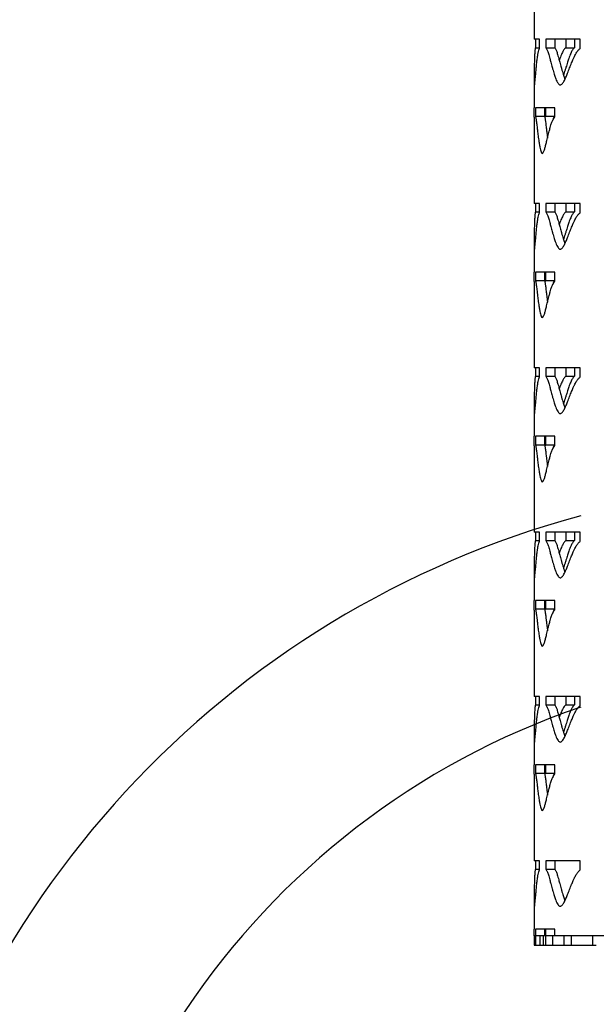
# Model space of a CAD drawing. Units: inches. Extents: x -250 to 601, y 0 to 330.
# Drawn here: x 20 to 24, y 94 to 100 of the extents above; entities that cross this region are included whole.
import ezdxf

# ---------------------------------------------------------------- set-up
doc = ezdxf.new("R2010")
doc.units = ezdxf.units.IN
doc.header["$MEASUREMENT"] = 0
doc.layers.add('Conc', color=173, linetype='Continuous')
doc.layers.add('FiberGBaffle', color=2, linetype='Continuous')

msp = doc.modelspace()

# ---------------------------------------------------------------- linework, layer by layer
at = {"layer": 'Conc'}
for radius, start, end in [(5.72897, 105.104684, 234.010952), (4.63548, 108.787195, 47.844334)]:
    msp.add_arc((25.01659, 91.67375), radius, start, end, dxfattribs=at)
at = {"layer": 'FiberGBaffle'}
for p, q in [((23.24552, 100.56497), (23.24552, 100.04925)), ((23.27675, 100.04925), (23.24552, 100.04925)), ((23.25284, 100.04925), (23.25284, 99.99912)), ((23.27675, 99.99477), (23.27675, 100.04925)), ((23.52036, 100.04925), (23.31521, 100.04925)), ((23.31521, 100.04925), (23.31521, 99.99912)), ((23.36892, 100.04925), (23.36892, 99.99912)), ((23.43396, 100.04925), (23.43396, 99.99912)), ((23.48635, 100.04925), (23.48635, 99.99912)), ((23.52036, 99.99477), (23.52036, 100.04925)), ((23.25284, 99.99912), (23.27675, 99.99912)), ((23.31521, 99.99912), (23.36892, 99.99912)), ((23.43396, 99.99912), (23.48635, 99.99912)), ((23.24552, 99.83397), (23.24552, 99.64061)), ((23.24552, 99.64061), (23.24552, 99.64061)), ((23.24552, 99.58613), (23.24552, 99.64061)), ((23.36875, 99.64061), (23.2535, 99.64061)), ((23.2535, 99.64061), (23.2535, 99.59048)), ((23.30789, 99.64061), (23.30789, 99.59048)), ((23.31325, 99.64061), (23.31325, 99.59048)), ((23.36698, 99.64061), (23.36698, 99.59048)), ((23.36875, 99.58613), (23.36875, 99.64061)), ((23.24553, 99.58424), (23.24552, 99.58613)), ((23.24552, 99.58424), (23.24552, 99.06852)), ((23.2535, 99.59048), (23.30789, 99.59048)), ((23.31325, 99.59048), (23.30932, 99.58356)), ((23.31325, 99.59048), (23.36698, 99.59048)), ((23.27675, 99.06852), (23.24552, 99.06852)), ((23.25284, 99.06852), (23.25284, 99.01839)), ((23.27675, 99.01404), (23.27675, 99.06852)), ((23.52036, 99.06852), (23.31521, 99.06852)), ((23.31521, 99.06852), (23.31521, 99.01839)), ((23.36892, 99.06852), (23.36892, 99.01839)), ((23.43396, 99.06852), (23.43396, 99.01839)), ((23.48635, 99.06852), (23.48635, 99.01839)), ((23.52036, 99.01404), (23.52036, 99.06852)), ((23.25284, 99.01839), (23.27675, 99.01839)), ((23.31521, 99.01839), (23.36892, 99.01839)), ((23.43396, 99.01839), (23.48635, 99.01839)), ((23.24552, 98.85324), (23.24552, 98.65988)), ((23.24552, 98.65988), (23.24552, 98.65988)), ((23.24552, 98.6054), (23.24552, 98.65988)), ((23.36875, 98.65988), (23.2535, 98.65988)), ((23.2535, 98.65988), (23.2535, 98.60975)), ((23.30789, 98.65988), (23.30789, 98.60975)), ((23.31325, 98.65988), (23.31325, 98.60975)), ((23.36698, 98.65988), (23.36698, 98.60975)), ((23.36875, 98.6054), (23.36875, 98.65988)), ((23.24553, 98.60351), (23.24552, 98.6054)), ((23.24552, 98.60351), (23.24552, 98.08779)), ((23.2535, 98.60975), (23.30789, 98.60975)), ((23.31325, 98.60975), (23.30932, 98.60283)), ((23.31325, 98.60975), (23.36698, 98.60975)), ((23.27675, 98.08779), (23.24552, 98.08779)), ((23.25284, 98.08779), (23.25284, 98.03766)), ((23.27675, 98.03331), (23.27675, 98.08779)), ((23.52036, 98.08779), (23.31521, 98.08779)), ((23.31521, 98.08779), (23.31521, 98.03766)), ((23.36892, 98.08779), (23.36892, 98.03766)), ((23.43396, 98.08779), (23.43396, 98.03766)), ((23.48635, 98.08779), (23.48635, 98.03766)), ((23.52036, 98.03331), (23.52036, 98.08779)), ((23.25284, 98.03766), (23.27675, 98.03766)), ((23.31521, 98.03766), (23.36892, 98.03766)), ((23.43396, 98.03766), (23.48635, 98.03766)), ((23.24552, 97.87251), (23.24552, 97.67916)), ((23.24552, 97.67916), (23.24552, 97.67916)), ((23.24552, 97.62467), (23.24552, 97.67916)), ((23.36875, 97.67916), (23.2535, 97.67916)), ((23.2535, 97.67916), (23.2535, 97.62902)), ((23.30789, 97.67916), (23.30789, 97.62902)), ((23.31325, 97.67916), (23.31325, 97.62902)), ((23.36698, 97.67916), (23.36698, 97.62902)), ((23.36875, 97.62467), (23.36875, 97.67916)), ((23.24553, 97.62278), (23.24552, 97.62467)), ((23.24552, 97.62278), (23.24552, 97.10706)), ((23.2535, 97.62902), (23.30789, 97.62902)), ((23.31325, 97.62902), (23.30932, 97.6221)), ((23.31325, 97.62902), (23.36698, 97.62902)), ((23.27675, 97.10706), (23.24552, 97.10706)), ((23.25284, 97.10706), (23.25284, 97.05693)), ((23.27675, 97.05258), (23.27675, 97.10706)), ((23.52036, 97.10706), (23.31521, 97.10706)), ((23.31521, 97.10706), (23.31521, 97.05693)), ((23.36892, 97.10706), (23.36892, 97.05693)), ((23.43396, 97.10706), (23.43396, 97.05693)), ((23.48635, 97.10706), (23.48635, 97.05693)), ((23.52036, 97.05258), (23.52036, 97.10706)), ((23.25284, 97.05693), (23.27675, 97.05693)), ((23.31521, 97.05693), (23.36892, 97.05693)), ((23.43396, 97.05693), (23.48635, 97.05693)), ((23.24552, 96.89178), (23.24552, 96.69843)), ((23.24552, 96.69843), (23.24552, 96.69843)), ((23.24552, 96.64394), (23.24552, 96.69843)), ((23.36875, 96.69843), (23.2535, 96.69843)), ((23.2535, 96.69843), (23.2535, 96.64829)), ((23.30789, 96.69843), (23.30789, 96.64829)), ((23.31325, 96.69843), (23.31325, 96.64829)), ((23.36698, 96.69843), (23.36698, 96.64829)), ((23.36875, 96.64394), (23.36875, 96.69843)), ((23.24553, 96.64205), (23.24552, 96.64394)), ((23.24552, 96.64205), (23.24552, 96.12634)), ((23.2535, 96.64829), (23.30789, 96.64829)), ((23.31325, 96.64829), (23.30932, 96.64137)), ((23.31325, 96.64829), (23.36698, 96.64829)), ((23.27675, 96.12634), (23.24552, 96.12634)), ((23.25284, 96.12634), (23.25284, 96.0762)), ((23.27675, 96.07185), (23.27675, 96.12634)), ((23.52036, 96.12634), (23.31521, 96.12634)), ((23.31521, 96.12634), (23.31521, 96.0762)), ((23.36892, 96.12634), (23.36892, 96.0762)), ((23.43396, 96.12634), (23.43396, 96.0762)), ((23.48635, 96.12634), (23.48635, 96.0762)), ((23.52036, 96.07185), (23.52036, 96.12634)), ((23.25284, 96.0762), (23.27675, 96.0762)), ((23.31521, 96.0762), (23.36892, 96.0762)), ((23.43396, 96.0762), (23.48635, 96.0762)), ((23.24552, 95.91105), (23.24552, 95.7177)), ((23.24552, 95.7177), (23.24552, 95.7177)), ((23.24552, 95.66321), (23.24552, 95.7177)), ((23.36875, 95.7177), (23.2535, 95.7177)), ((23.2535, 95.7177), (23.2535, 95.66756)), ((23.30789, 95.7177), (23.30789, 95.66756)), ((23.31325, 95.7177), (23.31325, 95.66756)), ((23.36698, 95.7177), (23.36698, 95.66756)), ((23.36875, 95.66321), (23.36875, 95.7177)), ((23.24553, 95.66132), (23.24552, 95.66321)), ((23.24552, 95.66132), (23.24552, 95.14561)), ((23.2535, 95.66756), (23.30789, 95.66756)), ((23.31325, 95.66756), (23.30932, 95.66064)), ((23.31325, 95.66756), (23.36698, 95.66756)), ((23.27675, 95.14561), (23.24552, 95.14561)), ((23.25284, 95.14561), (23.25284, 95.09547)), ((23.27675, 95.09112), (23.27675, 95.14561)), ((23.52036, 95.14561), (23.31521, 95.14561)), ((23.31521, 95.14561), (23.31521, 95.09547)), ((23.36892, 95.14561), (23.36892, 95.09547)), ((23.52036, 95.09112), (23.52036, 95.14561)), ((23.25284, 95.09547), (23.27675, 95.09547)), ((23.31521, 95.09547), (23.36892, 95.09547)), ((23.24552, 94.93032), (23.24552, 94.73697)), ((23.24552, 94.69611), (23.24552, 94.73697)), ((23.24552, 94.73697), (23.24552, 94.73697)), ((31.94754, 94.69611), (23.24552, 94.69611)), ((23.24553, 94.69611), (23.24553, 94.64162)), ((23.24728, 94.64162), (23.24728, 94.69611)), ((23.36875, 94.73697), (23.2535, 94.73697)), ((23.2535, 94.73697), (23.2535, 94.69611)), ((23.25408, 94.69611), (23.25408, 94.64162)), ((23.28228, 94.64162), (23.28228, 94.69611)), ((23.30008, 94.69611), (23.30008, 94.64162)), ((23.30789, 94.73697), (23.30789, 94.69611)), ((23.31325, 94.73697), (23.31325, 94.69611)), ((23.31362, 94.73697), (23.31362, 94.69611)), ((23.31564, 94.64162), (23.31564, 94.69611)), ((23.35423, 94.69611), (23.35423, 94.64162)), ((23.36875, 94.69611), (23.36875, 94.73697)), ((23.42558, 94.64162), (23.42558, 94.69611)), ((23.46745, 94.69611), (23.46745, 94.64162)), ((23.59487, 94.64162), (23.59487, 94.69611)), ((23.24553, 94.64162), (23.61624, 94.64162))]:
    msp.add_line(p, q, dxfattribs=at)
for points, knots in [([(23.25284, 99.99912), (23.25238, 99.99674), (23.25153, 99.99238), (23.25051, 99.98473), (23.24965, 99.97536), (23.24887, 99.96428), (23.24811, 99.95091), (23.24733, 99.93329), (23.24655, 99.91008), (23.24599, 99.88598), (23.24568, 99.86446), (23.24555, 99.84869), (23.2455, 99.8351), (23.24553, 99.82369), (23.24567, 99.80561), (23.24614, 99.78545), (23.24746, 99.77334), (23.24924, 99.78286), (23.25116, 99.80139), (23.25311, 99.82329), (23.25532, 99.8487), (23.25796, 99.8776), (23.26085, 99.90616), (23.2635, 99.9291), (23.26613, 99.94949), (23.26908, 99.96745), (23.27271, 99.98393), (23.27542, 99.9912), (23.27675, 99.99477)], [0, 0, 0, 0, 0.02867631, 0.05248407, 0.07377618, 0.09812288, 0.12519686, 0.15516563, 0.19679723, 0.25011654, 0.28168406, 0.30995205, 0.33492972, 0.35662827, 0.37506484, 0.44365444, 0.50005105, 0.55646273, 0.60659332, 0.64895523, 0.69394237, 0.75005889, 0.80407948, 0.84571909, 0.87499341, 0.91864335, 0.96015752, 1, 1, 1, 1]), ([(23.31521, 99.99912), (23.31668, 99.99674), (23.31938, 99.99238), (23.32324, 99.98473), (23.32678, 99.97536), (23.33045, 99.96428), (23.33454, 99.95091), (23.33945, 99.93329), (23.3457, 99.91008), (23.35218, 99.88598), (23.35816, 99.86446), (23.3628, 99.84869), (23.36702, 99.8351), (23.37082, 99.82369), (23.37738, 99.80561), (23.38685, 99.78545), (23.40074, 99.77334), (23.41386, 99.78286), (23.42528, 99.80139), (23.43545, 99.82329), (23.44586, 99.8487), (23.45713, 99.8776), (23.4684, 99.90616), (23.47803, 99.9291), (23.48716, 99.94949), (23.49693, 99.96745), (23.50836, 99.98393), (23.51642, 99.9912), (23.52036, 99.99477)], [0, 0, 0, 0, 0.0286765, 0.052484, 0.0737761, 0.0981227, 0.1251967, 0.1551657, 0.1967971, 0.2501166, 0.2816839, 0.3099525, 0.3349297, 0.356628, 0.3750647, 0.4436547, 0.500051, 0.5564629, 0.606593, 0.6489552, 0.6939424, 0.750059, 0.8040795, 0.8457189, 0.8749934, 0.9186433, 0.9601577, 1, 1, 1, 1]), ([(23.36892, 99.99912), (23.37038, 99.99674), (23.37305, 99.99238), (23.37686, 99.98473), (23.38037, 99.97536), (23.38399, 99.96428), (23.38804, 99.95091), (23.39289, 99.93329), (23.39908, 99.91007), (23.40548, 99.88599), (23.41139, 99.86445), (23.41598, 99.84871), (23.42015, 99.83505), (23.42394, 99.82386), (23.42677, 99.81513), (23.4286, 99.81161), (23.42919, 99.81047)], [0, 0, 0, 0, 0.0745069, 0.1363915, 0.1917758, 0.2551437, 0.3256454, 0.4037217, 0.5122187, 0.6512001, 0.7334851, 0.807157, 0.8722411, 0.928764, 0.9767763, 1, 1, 1, 1]), ([(23.43396, 99.99912), (23.43159, 99.99674), (23.42724, 99.99238), (23.42138, 99.98473), (23.41617, 99.97536), (23.41097, 99.96428), (23.4054, 99.9509), (23.40022, 99.93682), (23.39699, 99.92711), (23.39562, 99.92299)], [0, 0, 0, 0, 0.1617277, 0.295999, 0.4160845, 0.5533963, 0.7060879, 0.8751086, 1, 1, 1, 1]), ([(23.48635, 99.99912), (23.484, 99.99674), (23.4797, 99.99238), (23.47391, 99.98473), (23.46876, 99.97536), (23.46362, 99.96428), (23.4581, 99.95091), (23.45175, 99.93329), (23.44405, 99.91007), (23.43658, 99.88599), (23.43008, 99.86444), (23.42522, 99.84874), (23.42214, 99.83874), (23.42064, 99.83417), (23.42057, 99.83397)], [0, 0, 0, 0, 0.0851163, 0.1558124, 0.2190836, 0.2914763, 0.372016, 0.4612109, 0.5851587, 0.7439317, 0.837932, 0.9220958, 0.9964465, 1, 1, 1, 1]), ([(23.2535, 99.59048), (23.25401, 99.5881), (23.25494, 99.58374), (23.25636, 99.5761), (23.25772, 99.56673), (23.25917, 99.55564), (23.26084, 99.54227), (23.26292, 99.52465), (23.26567, 99.50144), (23.26866, 99.47735), (23.27151, 99.45582), (23.27377, 99.44006), (23.27588, 99.42647), (23.2778, 99.41505), (23.28117, 99.39697), (23.28617, 99.37681), (23.29383, 99.3647), (23.30132, 99.37423), (23.30803, 99.39275), (23.31413, 99.41465), (23.32048, 99.44007), (23.32748, 99.46897), (23.33461, 99.49752), (23.34078, 99.52046), (23.3467, 99.54085), (23.3531, 99.55882), (23.36068, 99.57529), (23.36609, 99.58257), (23.36875, 99.58613)], [0, 0, 0, 0, 0.028676, 0.0524838, 0.073776, 0.0981224, 0.1251966, 0.1551653, 0.1967971, 0.2501161, 0.2816839, 0.309952, 0.3349295, 0.3566279, 0.3750648, 0.4436541, 0.5000503, 0.5564625, 0.6065929, 0.6489553, 0.6939422, 0.7500589, 0.8040797, 0.8457188, 0.8749939, 0.9186435, 0.960158, 1, 1, 1, 1]), ([(23.30789, 99.59048), (23.3084, 99.5881), (23.30932, 99.58374), (23.31073, 99.57609), (23.31207, 99.56672), (23.3135, 99.55564), (23.31516, 99.54227), (23.31721, 99.52465), (23.31994, 99.50145), (23.32269, 99.47878), (23.32463, 99.46416), (23.32523, 99.45964)], [0, 0, 0, 0, 0.1044342, 0.1911752, 0.2688074, 0.3576287, 0.4564487, 0.5658866, 0.7179651, 0.9127743, 1, 1, 1, 1]), ([(23.36698, 99.59048), (23.36557, 99.5881), (23.36298, 99.58376), (23.35956, 99.57604), (23.3573, 99.56927), (23.35617, 99.56503), (23.35591, 99.56405)], [0, 0, 0, 0, 0.3573676, 0.6541888, 0.9198337, 1, 1, 1, 1]), ([(23.25284, 99.01839), (23.25238, 99.01601), (23.25153, 99.01165), (23.25051, 99.004), (23.24965, 98.99463), (23.24887, 98.98355), (23.24811, 98.97018), (23.24733, 98.95256), (23.24655, 98.92935), (23.24599, 98.90526), (23.24568, 98.88373), (23.24555, 98.86796), (23.2455, 98.85438), (23.24553, 98.84296), (23.24567, 98.82488), (23.24614, 98.80472), (23.24746, 98.79261), (23.24924, 98.80214), (23.25116, 98.82066), (23.25311, 98.84256), (23.25532, 98.86797), (23.25796, 98.89687), (23.26085, 98.92543), (23.2635, 98.94837), (23.26613, 98.96876), (23.26908, 98.98672), (23.27271, 99.0032), (23.27542, 99.01047), (23.27675, 99.01404)], [0, 0, 0, 0, 0.028676, 0.0524842, 0.0737763, 0.0981224, 0.1251971, 0.1551651, 0.1967976, 0.2501161, 0.2816837, 0.3099517, 0.3349294, 0.3566279, 0.3750645, 0.4436542, 0.5000508, 0.5564626, 0.6065927, 0.6489553, 0.6939417, 0.7500591, 0.8040798, 0.8457186, 0.8749937, 0.9186437, 0.9601579, 1, 1, 1, 1]), ([(23.31521, 99.01839), (23.31668, 99.01601), (23.31938, 99.01165), (23.32324, 99.004), (23.32678, 98.99463), (23.33045, 98.98355), (23.33454, 98.97018), (23.33945, 98.95256), (23.3457, 98.92935), (23.35218, 98.90526), (23.35816, 98.88373), (23.3628, 98.86797), (23.36702, 98.85438), (23.37082, 98.84296), (23.37738, 98.82488), (23.38685, 98.80472), (23.40074, 98.79261), (23.41386, 98.80214), (23.42528, 98.82066), (23.43545, 98.84256), (23.44586, 98.86797), (23.45713, 98.89687), (23.4684, 98.92543), (23.47803, 98.94837), (23.48716, 98.96876), (23.49693, 98.98672), (23.50836, 99.0032), (23.51642, 99.01047), (23.52036, 99.01404)], [0, 0, 0, 0, 0.0286761, 0.0524841, 0.0737762, 0.0981223, 0.125197, 0.1551652, 0.1967975, 0.2501162, 0.2816835, 0.3099521, 0.3349293, 0.3566277, 0.3750643, 0.4436544, 0.5000508, 0.5564627, 0.6065924, 0.6489553, 0.6939418, 0.7500592, 0.8040798, 0.8457185, 0.8749937, 0.9186436, 0.9601581, 1, 1, 1, 1]), ([(23.36892, 99.01839), (23.37038, 99.01601), (23.37305, 99.01165), (23.37686, 99.004), (23.38037, 98.99463), (23.38399, 98.98355), (23.38804, 98.97018), (23.39289, 98.95256), (23.39908, 98.92934), (23.40548, 98.90526), (23.41139, 98.88372), (23.41598, 98.86798), (23.42015, 98.85432), (23.42394, 98.84313), (23.42677, 98.8344), (23.4286, 98.83089), (23.42919, 98.82974)], [0, 0, 0, 0, 0.074506, 0.136392, 0.1917763, 0.2551427, 0.3256463, 0.4037208, 0.5122201, 0.6511995, 0.7334846, 0.8071566, 0.8722408, 0.9287639, 0.9767762, 1, 1, 1, 1]), ([(23.43396, 99.01839), (23.43159, 99.01601), (23.42724, 99.01165), (23.42138, 99.004), (23.41617, 98.99463), (23.41097, 98.98356), (23.4054, 98.97017), (23.40022, 98.95609), (23.39699, 98.94638), (23.39562, 98.94226)], [0, 0, 0, 0, 0.1617261, 0.2960006, 0.4160865, 0.5533951, 0.7060911, 0.8751082, 1, 1, 1, 1]), ([(23.48635, 99.01839), (23.484, 99.01601), (23.4797, 99.01165), (23.47391, 99.004), (23.46876, 98.99463), (23.46362, 98.98355), (23.4581, 98.97018), (23.45175, 98.95256), (23.44405, 98.92934), (23.43658, 98.90526), (23.43008, 98.88372), (23.42522, 98.86801), (23.42214, 98.85802), (23.42064, 98.85344), (23.42057, 98.85324)], [0, 0, 0, 0, 0.0851151, 0.1558126, 0.2190837, 0.2914745, 0.3720163, 0.4612089, 0.585159, 0.7439295, 0.8379298, 0.9220935, 0.9964443, 1, 1, 1, 1]), ([(23.2535, 98.60975), (23.25401, 98.60737), (23.25494, 98.60301), (23.25636, 98.59537), (23.25772, 98.586), (23.25917, 98.57492), (23.26084, 98.56154), (23.26292, 98.54393), (23.26567, 98.52071), (23.26866, 98.49662), (23.27151, 98.47509), (23.27377, 98.45933), (23.27588, 98.44574), (23.2778, 98.43432), (23.28117, 98.41624), (23.28617, 98.39609), (23.29383, 98.38397), (23.30132, 98.3935), (23.30803, 98.41202), (23.31413, 98.43392), (23.32048, 98.45934), (23.32748, 98.48824), (23.33461, 98.5168), (23.34078, 98.53973), (23.3467, 98.56012), (23.3531, 98.57809), (23.36068, 98.59456), (23.36609, 98.60184), (23.36875, 98.6054)], [0, 0, 0, 0, 0.0286756, 0.0524835, 0.0737763, 0.098122, 0.1251969, 0.1551649, 0.1967976, 0.2501158, 0.2816837, 0.3099518, 0.3349293, 0.3566277, 0.3750646, 0.443654, 0.5000502, 0.5564624, 0.6065924, 0.6489555, 0.6939417, 0.7500592, 0.80408, 0.8457184, 0.8749935, 0.9186438, 0.9601583, 1, 1, 1, 1]), ([(23.30789, 98.60975), (23.3084, 98.60737), (23.30932, 98.60301), (23.31073, 98.59536), (23.31207, 98.58599), (23.3135, 98.57491), (23.31516, 98.56154), (23.31721, 98.54392), (23.31994, 98.52072), (23.32269, 98.49805), (23.32463, 98.48343), (23.32523, 98.47891)], [0, 0, 0, 0, 0.104433, 0.1911741, 0.2688086, 0.3576277, 0.4564506, 0.5658859, 0.7179676, 0.9127742, 1, 1, 1, 1]), ([(23.36698, 98.60975), (23.36557, 98.60738), (23.36298, 98.60303), (23.35956, 98.59531), (23.3573, 98.58854), (23.35617, 98.58431), (23.35591, 98.58332)], [0, 0, 0, 0, 0.3573649, 0.6541878, 0.9198415, 1, 1, 1, 1]), ([(23.25284, 98.03766), (23.25238, 98.03528), (23.25153, 98.03092), (23.25051, 98.02328), (23.24965, 98.01391), (23.24887, 98.00283), (23.24811, 97.98945), (23.24733, 97.97183), (23.24655, 97.94862), (23.24599, 97.92453), (23.24568, 97.903), (23.24555, 97.88723), (23.2455, 97.87365), (23.24553, 97.86223), (23.24567, 97.84415), (23.24614, 97.82399), (23.24746, 97.81188), (23.24924, 97.82141), (23.25116, 97.83993), (23.25311, 97.86183), (23.25532, 97.88725), (23.25796, 97.91615), (23.26085, 97.9447), (23.2635, 97.96764), (23.26613, 97.98803), (23.26908, 98.006), (23.27271, 98.02247), (23.27542, 98.02975), (23.27675, 98.03331)], [0, 0, 0, 0, 0.0286763, 0.0524841, 0.0737762, 0.0981223, 0.125197, 0.1551658, 0.1967974, 0.2501167, 0.2816835, 0.3099523, 0.3349299, 0.3566285, 0.3750644, 0.443654, 0.5000506, 0.5564621, 0.6065928, 0.6489547, 0.6939419, 0.7500592, 0.8040798, 0.8457187, 0.8749938, 0.9186437, 0.9601579, 1, 1, 1, 1]), ([(23.31521, 98.03766), (23.31668, 98.03528), (23.31938, 98.03092), (23.32324, 98.02328), (23.32678, 98.01391), (23.33045, 98.00283), (23.33454, 97.98945), (23.33945, 97.97183), (23.3457, 97.94862), (23.35218, 97.92453), (23.35816, 97.903), (23.3628, 97.88724), (23.36702, 97.87365), (23.37082, 97.86223), (23.37738, 97.84415), (23.38685, 97.82399), (23.40074, 97.81188), (23.41386, 97.82141), (23.42528, 97.83993), (23.43545, 97.86183), (23.44586, 97.88725), (23.45713, 97.91615), (23.4684, 97.9447), (23.47803, 97.96764), (23.48716, 97.98803), (23.49693, 98.006), (23.50836, 98.02247), (23.51642, 98.02975), (23.52036, 98.03331)], [0, 0, 0, 0, 0.0286765, 0.05248403, 0.07377614, 0.09812214, 0.12519684, 0.1551658, 0.1967973, 0.25011681, 0.28168329, 0.30995268, 0.33492991, 0.35662828, 0.37506418, 0.44365422, 0.50005062, 0.5564623, 0.60659248, 0.64895463, 0.69394191, 0.75005928, 0.80407987, 0.84571851, 0.87499376, 0.91864368, 0.96015809, 1, 1, 1, 1]), ([(23.36892, 98.03766), (23.37038, 98.03528), (23.37305, 98.03092), (23.37686, 98.02327), (23.38037, 98.0139), (23.38399, 98.00282), (23.38804, 97.98945), (23.39289, 97.97183), (23.39908, 97.94862), (23.40548, 97.92453), (23.41139, 97.903), (23.41598, 97.88725), (23.42015, 97.87359), (23.42394, 97.8624), (23.42677, 97.85368), (23.4286, 97.85016), (23.42919, 97.84901)], [0, 0, 0, 0, 0.0745069, 0.1363916, 0.1917759, 0.2551421, 0.3256456, 0.403722, 0.512219, 0.6512004, 0.7334833, 0.8071573, 0.8722414, 0.9287644, 0.9767747, 1, 1, 1, 1]), ([(23.43396, 98.03766), (23.43159, 98.03528), (23.42724, 98.03092), (23.42138, 98.02328), (23.41617, 98.01391), (23.41097, 98.00283), (23.4054, 97.98944), (23.40022, 97.97536), (23.39699, 97.96565), (23.39562, 97.96153)], [0, 0, 0, 0, 0.1617284, 0.2960003, 0.4160863, 0.553395, 0.7060911, 0.8751126, 1, 1, 1, 1]), ([(23.48635, 98.03766), (23.484, 98.03528), (23.4797, 98.03092), (23.47391, 98.02327), (23.46876, 98.0139), (23.46362, 98.00282), (23.4581, 97.98945), (23.45175, 97.97183), (23.44405, 97.94862), (23.43658, 97.92453), (23.43008, 97.90299), (23.42522, 97.88728), (23.42214, 97.87728), (23.42064, 97.87272), (23.42057, 97.87251)], [0, 0, 0, 0, 0.0851163, 0.1558124, 0.2190835, 0.2914743, 0.3720161, 0.461211, 0.5851588, 0.7439317, 0.8379296, 0.9220958, 0.9964465, 1, 1, 1, 1]), ([(23.2535, 97.62902), (23.25401, 97.62664), (23.25494, 97.62228), (23.25636, 97.61464), (23.25772, 97.60527), (23.25917, 97.59419), (23.26084, 97.58082), (23.26292, 97.5632), (23.26567, 97.53998), (23.26866, 97.51589), (23.27151, 97.49436), (23.27377, 97.4786), (23.27588, 97.46501), (23.2778, 97.4536), (23.28117, 97.43552), (23.28617, 97.41536), (23.29383, 97.40324), (23.30132, 97.41277), (23.30803, 97.43129), (23.31413, 97.45319), (23.32048, 97.47861), (23.32748, 97.50751), (23.33461, 97.53607), (23.34078, 97.559), (23.3467, 97.5794), (23.3531, 97.59736), (23.36068, 97.61384), (23.36609, 97.62111), (23.36875, 97.62467)], [0, 0, 0, 0, 0.028676, 0.0524838, 0.0737761, 0.0981218, 0.1251967, 0.1551655, 0.1967973, 0.2501163, 0.2816834, 0.3099515, 0.3349297, 0.3566275, 0.3750643, 0.4436537, 0.5000499, 0.5564619, 0.6065924, 0.6489548, 0.6939417, 0.7500593, 0.8040801, 0.8457184, 0.8749935, 0.9186438, 0.9601583, 1, 1, 1, 1]), ([(23.30789, 97.62902), (23.3084, 97.62664), (23.30932, 97.62228), (23.31073, 97.61464), (23.31207, 97.60527), (23.3135, 97.59419), (23.31516, 97.58081), (23.31721, 97.56319), (23.31994, 97.53999), (23.32269, 97.51732), (23.32463, 97.5027), (23.32523, 97.49818)], [0, 0, 0, 0, 0.1044345, 0.1911757, 0.2688081, 0.3576273, 0.4564502, 0.5658884, 0.7179674, 0.9127771, 1, 1, 1, 1]), ([(23.36698, 97.62902), (23.36557, 97.62665), (23.36298, 97.6223), (23.35956, 97.61458), (23.3573, 97.60781), (23.35617, 97.60358), (23.35591, 97.60259)], [0, 0, 0, 0, 0.3573676, 0.6541888, 0.9198337, 1, 1, 1, 1]), ([(23.25284, 97.05693), (23.25238, 97.05455), (23.25153, 97.05019), (23.25051, 97.04255), (23.24965, 97.03318), (23.24887, 97.0221), (23.24811, 97.00873), (23.24733, 96.9911), (23.24655, 96.96789), (23.24599, 96.9438), (23.24568, 96.92227), (23.24555, 96.90651), (23.2455, 96.89292), (23.24553, 96.8815), (23.24567, 96.86342), (23.24614, 96.84326), (23.24746, 96.83115), (23.24924, 96.84068), (23.25116, 96.8592), (23.25311, 96.8811), (23.25532, 96.90652), (23.25796, 96.93542), (23.26085, 96.96397), (23.2635, 96.98691), (23.26613, 97.0073), (23.26908, 97.02527), (23.27271, 97.04174), (23.27542, 97.04902), (23.27675, 97.05258)], [0, 0, 0, 0, 0.0286763, 0.0524841, 0.0737762, 0.0981229, 0.1251969, 0.1551656, 0.1967972, 0.2501165, 0.281684, 0.309952, 0.3349297, 0.3566282, 0.3750648, 0.4436544, 0.500051, 0.5564627, 0.6065933, 0.6489552, 0.6939423, 0.7500588, 0.8040794, 0.845719, 0.8749941, 0.9186434, 0.9601575, 1, 1, 1, 1]), ([(23.31521, 97.05693), (23.31668, 97.05455), (23.31938, 97.05019), (23.32324, 97.04255), (23.32678, 97.03318), (23.33045, 97.0221), (23.33454, 97.00873), (23.33945, 96.9911), (23.3457, 96.96789), (23.35218, 96.9438), (23.35816, 96.92227), (23.3628, 96.90651), (23.36702, 96.89292), (23.37082, 96.8815), (23.37738, 96.86342), (23.38685, 96.84326), (23.40074, 96.83115), (23.41386, 96.84068), (23.42528, 96.8592), (23.43545, 96.8811), (23.44586, 96.90652), (23.45713, 96.93542), (23.4684, 96.96397), (23.47803, 96.98691), (23.48716, 97.0073), (23.49693, 97.02527), (23.50836, 97.04174), (23.51642, 97.04902), (23.52036, 97.05258)], [0, 0, 0, 0, 0.0286765, 0.052484, 0.0737761, 0.0981227, 0.1251967, 0.1551656, 0.1967971, 0.2501166, 0.2816839, 0.3099524, 0.3349297, 0.356628, 0.3750646, 0.4436546, 0.500051, 0.5564628, 0.606593, 0.6489551, 0.6939424, 0.7500589, 0.8040795, 0.8457189, 0.8749941, 0.9186433, 0.9601577, 1, 1, 1, 1]), ([(23.36892, 97.05693), (23.37038, 97.05455), (23.37305, 97.05019), (23.37686, 97.04254), (23.38037, 97.03317), (23.38399, 97.02209), (23.38804, 97.00872), (23.39289, 96.9911), (23.39908, 96.96789), (23.40548, 96.9438), (23.41139, 96.92227), (23.41598, 96.90653), (23.42015, 96.89287), (23.42394, 96.88167), (23.42677, 96.87295), (23.4286, 96.86943), (23.42919, 96.86828)], [0, 0, 0, 0, 0.0745069, 0.1363915, 0.1917758, 0.2551437, 0.3256454, 0.4037217, 0.5122187, 0.6512001, 0.7334851, 0.807157, 0.8722411, 0.928764, 0.9767763, 1, 1, 1, 1]), ([(23.43396, 97.05693), (23.43159, 97.05455), (23.42724, 97.05019), (23.42138, 97.04255), (23.41617, 97.03318), (23.41097, 97.0221), (23.4054, 97.00871), (23.40022, 96.99463), (23.39699, 96.98492), (23.39562, 96.9808)], [0, 0, 0, 0, 0.1617277, 0.295999, 0.4160845, 0.5533963, 0.7060879, 0.8751086, 1, 1, 1, 1]), ([(23.48635, 97.05693), (23.484, 97.05455), (23.4797, 97.05019), (23.47391, 97.04254), (23.46876, 97.03317), (23.46362, 97.02209), (23.4581, 97.00872), (23.45175, 96.9911), (23.44405, 96.96789), (23.43658, 96.9438), (23.43008, 96.92226), (23.42522, 96.90655), (23.42214, 96.89655), (23.42064, 96.89199), (23.42057, 96.89178)], [0, 0, 0, 0, 0.0851163, 0.1558124, 0.2190836, 0.2914763, 0.372016, 0.4612109, 0.5851587, 0.7439317, 0.837932, 0.9220958, 0.9964465, 1, 1, 1, 1]), ([(23.2535, 96.64829), (23.25401, 96.64591), (23.25494, 96.64155), (23.25636, 96.63391), (23.25772, 96.62454), (23.25917, 96.61346), (23.26084, 96.60009), (23.26292, 96.58247), (23.26567, 96.55925), (23.26866, 96.53516), (23.27151, 96.51363), (23.27377, 96.49787), (23.27588, 96.48428), (23.2778, 96.47287), (23.28117, 96.45479), (23.28617, 96.43463), (23.29383, 96.42251), (23.30132, 96.43204), (23.30803, 96.45056), (23.31413, 96.47247), (23.32048, 96.49788), (23.32748, 96.52678), (23.33461, 96.55534), (23.34078, 96.57827), (23.3467, 96.59867), (23.3531, 96.61663), (23.36068, 96.63311), (23.36609, 96.64038), (23.36875, 96.64394)], [0, 0, 0, 0, 0.028676, 0.0524838, 0.073776, 0.0981224, 0.1251966, 0.1551653, 0.1967972, 0.2501161, 0.2816832, 0.3099521, 0.3349295, 0.356628, 0.3750642, 0.443654, 0.5000503, 0.5564624, 0.6065929, 0.6489553, 0.6939422, 0.7500589, 0.8040796, 0.8457188, 0.8749939, 0.9186435, 0.9601579, 1, 1, 1, 1]), ([(23.30789, 96.64829), (23.3084, 96.64591), (23.30932, 96.64155), (23.31073, 96.63391), (23.31207, 96.62454), (23.3135, 96.61346), (23.31516, 96.60008), (23.31721, 96.58246), (23.31994, 96.55926), (23.32269, 96.53659), (23.32463, 96.52197), (23.32523, 96.51745)], [0, 0, 0, 0, 0.1044342, 0.1911752, 0.2688074, 0.3576287, 0.4564487, 0.5658866, 0.7179651, 0.9127743, 1, 1, 1, 1]), ([(23.36698, 96.64829), (23.36557, 96.64592), (23.36298, 96.64157), (23.35956, 96.63385), (23.3573, 96.62708), (23.35617, 96.62285), (23.35591, 96.62187)], [0, 0, 0, 0, 0.3573676, 0.6541888, 0.9198337, 1, 1, 1, 1]), ([(23.25284, 96.0762), (23.25238, 96.07382), (23.25153, 96.06946), (23.25051, 96.06182), (23.24965, 96.05245), (23.24887, 96.04137), (23.24811, 96.02799), (23.24733, 96.01038), (23.24655, 95.98716), (23.24599, 95.96307), (23.24568, 95.94154), (23.24555, 95.92578), (23.2455, 95.91219), (23.24553, 95.90078), (23.24567, 95.88269), (23.24614, 95.86254), (23.24746, 95.85042), (23.24924, 95.85995), (23.25116, 95.87847), (23.25311, 95.90038), (23.25532, 95.92579), (23.25796, 95.95469), (23.26085, 95.98325), (23.2635, 96.00618), (23.26613, 96.02658), (23.26908, 96.04454), (23.27271, 96.06102), (23.27542, 96.06829), (23.27675, 96.07185)], [0, 0, 0, 0, 0.02867596, 0.05248374, 0.07377643, 0.0981225, 0.12519721, 0.15516524, 0.19679767, 0.25011621, 0.28168375, 0.30995177, 0.33492945, 0.35662802, 0.3750646, 0.44365426, 0.50005091, 0.55646263, 0.60659274, 0.64895536, 0.69394178, 0.75005915, 0.80407977, 0.84571862, 0.87499373, 0.9186437, 0.9601579, 1, 1, 1, 1]), ([(23.31521, 96.0762), (23.31668, 96.07382), (23.31938, 96.06946), (23.32324, 96.06182), (23.32678, 96.05245), (23.33045, 96.04137), (23.33454, 96.02799), (23.33945, 96.01038), (23.3457, 95.98716), (23.35218, 95.96307), (23.35816, 95.94154), (23.3628, 95.92578), (23.36702, 95.91219), (23.37082, 95.90078), (23.37738, 95.88269), (23.38685, 95.86254), (23.40074, 95.85042), (23.41386, 95.85995), (23.42528, 95.87847), (23.43545, 95.90038), (23.44586, 95.92579), (23.45713, 95.95469), (23.4684, 95.98325), (23.47803, 96.00618), (23.48716, 96.02658), (23.49693, 96.04454), (23.50836, 96.06102), (23.51642, 96.06829), (23.52036, 96.07185)], [0, 0, 0, 0, 0.0286761, 0.0524837, 0.0737764, 0.0981224, 0.1251971, 0.1551653, 0.1967976, 0.2501163, 0.2816836, 0.3099522, 0.3349294, 0.3566278, 0.3750644, 0.4436545, 0.5000509, 0.5564628, 0.6065925, 0.6489553, 0.6939418, 0.7500592, 0.8040798, 0.8457185, 0.8749937, 0.9186437, 0.9601581, 1, 1, 1, 1]), ([(23.36892, 96.0762), (23.37038, 96.07382), (23.37305, 96.06946), (23.37686, 96.06182), (23.38037, 96.05244), (23.38399, 96.04136), (23.38804, 96.02799), (23.39289, 96.01037), (23.39908, 95.98716), (23.40548, 95.96307), (23.41139, 95.94154), (23.41598, 95.9258), (23.42015, 95.91214), (23.42394, 95.90094), (23.42677, 95.89222), (23.4286, 95.8887), (23.42919, 95.88755)], [0, 0, 0, 0, 0.074506, 0.1363907, 0.1917766, 0.2551429, 0.3256465, 0.4037209, 0.5122202, 0.6511996, 0.7334847, 0.8071567, 0.8722409, 0.9287639, 0.9767762, 1, 1, 1, 1]), ([(23.43396, 96.0762), (23.43159, 96.07382), (23.42724, 96.06946), (23.42138, 96.06182), (23.41617, 96.05245), (23.41097, 96.04137), (23.4054, 96.02798), (23.40022, 96.01391), (23.39699, 96.0042), (23.39562, 96.00007)], [0, 0, 0, 0, 0.161726, 0.2959978, 0.4160868, 0.5533953, 0.7060913, 0.8751083, 1, 1, 1, 1]), ([(23.48635, 96.0762), (23.484, 96.07382), (23.4797, 96.06946), (23.47391, 96.06182), (23.46876, 96.05244), (23.46362, 96.04136), (23.4581, 96.02799), (23.45175, 96.01037), (23.44405, 95.98716), (23.43658, 95.96308), (23.43008, 95.94153), (23.42522, 95.92582), (23.42214, 95.91583), (23.42064, 95.91126), (23.42057, 95.91105)], [0, 0, 0, 0, 0.0851151, 0.1558112, 0.219084, 0.2914747, 0.3720165, 0.4612091, 0.5851592, 0.7439296, 0.8379299, 0.9220936, 0.9964443, 1, 1, 1, 1]), ([(23.2535, 95.66756), (23.25401, 95.66518), (23.25494, 95.66083), (23.25636, 95.65318), (23.25772, 95.64381), (23.25917, 95.63273), (23.26084, 95.61936), (23.26292, 95.60174), (23.26567, 95.57852), (23.26866, 95.55443), (23.27151, 95.5329), (23.27377, 95.51714), (23.27588, 95.50355), (23.2778, 95.49214), (23.28117, 95.47406), (23.28617, 95.4539), (23.29383, 95.44179), (23.30132, 95.45131), (23.30803, 95.46983), (23.31413, 95.49174), (23.32048, 95.51715), (23.32748, 95.54605), (23.33461, 95.57461), (23.34078, 95.59755), (23.3467, 95.61794), (23.3531, 95.6359), (23.36068, 95.65238), (23.36609, 95.65965), (23.36875, 95.66321)], [0, 0, 0, 0, 0.0286756, 0.0524834, 0.0737762, 0.098122, 0.1251969, 0.1551649, 0.1967975, 0.2501157, 0.2816835, 0.3099516, 0.3349291, 0.3566276, 0.3750645, 0.4436538, 0.50005, 0.5564622, 0.6065921, 0.6489552, 0.6939414, 0.7500589, 0.8040797, 0.8457188, 0.8749932, 0.9186434, 0.9601579, 1, 1, 1, 1]), ([(23.30789, 95.66756), (23.3084, 95.66518), (23.30932, 95.66082), (23.31073, 95.65318), (23.31207, 95.64381), (23.3135, 95.63273), (23.31516, 95.61935), (23.31721, 95.60174), (23.31994, 95.57853), (23.32269, 95.55586), (23.32463, 95.54124), (23.32523, 95.53672)], [0, 0, 0, 0, 0.104433, 0.1911741, 0.2688086, 0.3576277, 0.4564506, 0.5658859, 0.7179676, 0.9127742, 1, 1, 1, 1]), ([(23.36698, 95.66756), (23.36557, 95.66519), (23.36298, 95.66084), (23.35956, 95.65313), (23.3573, 95.64635), (23.35617, 95.64212), (23.35591, 95.64114)], [0, 0, 0, 0, 0.3573649, 0.6541878, 0.9198415, 1, 1, 1, 1]), ([(23.25284, 95.09547), (23.25238, 95.09309), (23.25153, 95.08873), (23.25051, 95.08109), (23.24965, 95.07172), (23.24887, 95.06064), (23.24811, 95.04727), (23.24733, 95.02965), (23.24655, 95.00643), (23.24599, 94.98234), (23.24568, 94.96081), (23.24555, 94.94505), (23.2455, 94.93146), (23.24553, 94.92005), (23.24567, 94.90197), (23.24614, 94.88181), (23.24746, 94.86969), (23.24924, 94.87922), (23.25116, 94.89774), (23.25311, 94.91965), (23.25532, 94.94506), (23.25796, 94.97396), (23.26085, 95.00252), (23.2635, 95.02545), (23.26613, 95.04585), (23.26908, 95.06381), (23.27271, 95.08029), (23.27542, 95.08756), (23.27675, 95.09112)], [0, 0, 0, 0, 0.02867634, 0.05248412, 0.07377625, 0.09812231, 0.12519703, 0.15516583, 0.19679746, 0.25011682, 0.28168356, 0.30995157, 0.33493004, 0.35662786, 0.37506445, 0.44365411, 0.50005076, 0.5564625, 0.60659261, 0.64895456, 0.69394174, 0.75005912, 0.80407975, 0.8457186, 0.87499371, 0.91864369, 0.9601579, 1, 1, 1, 1]), ([(23.31521, 95.09547), (23.31668, 95.09309), (23.31938, 95.08873), (23.32324, 95.08109), (23.32678, 95.07172), (23.33045, 95.06064), (23.33454, 95.04727), (23.33945, 95.02965), (23.3457, 95.00643), (23.35218, 94.98234), (23.35816, 94.96081), (23.3628, 94.94505), (23.36702, 94.93146), (23.37082, 94.92005), (23.37738, 94.90197), (23.38685, 94.88181), (23.40074, 94.86969), (23.41386, 94.87922), (23.42528, 94.89774), (23.43545, 94.91965), (23.44586, 94.94506), (23.45713, 94.97396), (23.4684, 95.00252), (23.47803, 95.02545), (23.48716, 95.04585), (23.49693, 95.06381), (23.50836, 95.08029), (23.51642, 95.08756), (23.52036, 95.09112)], [0, 0, 0, 0, 0.0286765, 0.052484, 0.0737762, 0.0981222, 0.1251969, 0.1551659, 0.1967974, 0.2501169, 0.2816834, 0.309952, 0.33493, 0.3566276, 0.3750643, 0.4436543, 0.5000507, 0.5564627, 0.6065923, 0.6489545, 0.6939418, 0.7500592, 0.8040798, 0.8457185, 0.8749937, 0.9186436, 0.9601581, 1, 1, 1, 1]), ([(23.36892, 95.09547), (23.37038, 95.09309), (23.37305, 95.08873), (23.37686, 95.08109), (23.38037, 95.07172), (23.38399, 95.06064), (23.38804, 95.04726), (23.39289, 95.02964), (23.39908, 95.00643), (23.40548, 94.98234), (23.41139, 94.96081), (23.41598, 94.94507), (23.42015, 94.93141), (23.42394, 94.92021), (23.42677, 94.91149), (23.4286, 94.90797), (23.42919, 94.90682)], [0, 0, 0, 0, 0.0745069, 0.1363916, 0.1917759, 0.2551421, 0.3256457, 0.403722, 0.5122191, 0.6512005, 0.7334834, 0.8071553, 0.8722415, 0.9287625, 0.9767747, 1, 1, 1, 1])]:
    msp.add_open_spline(points, degree=3, knots=knots, dxfattribs=at)

doc.saveas('drawing.dxf')
